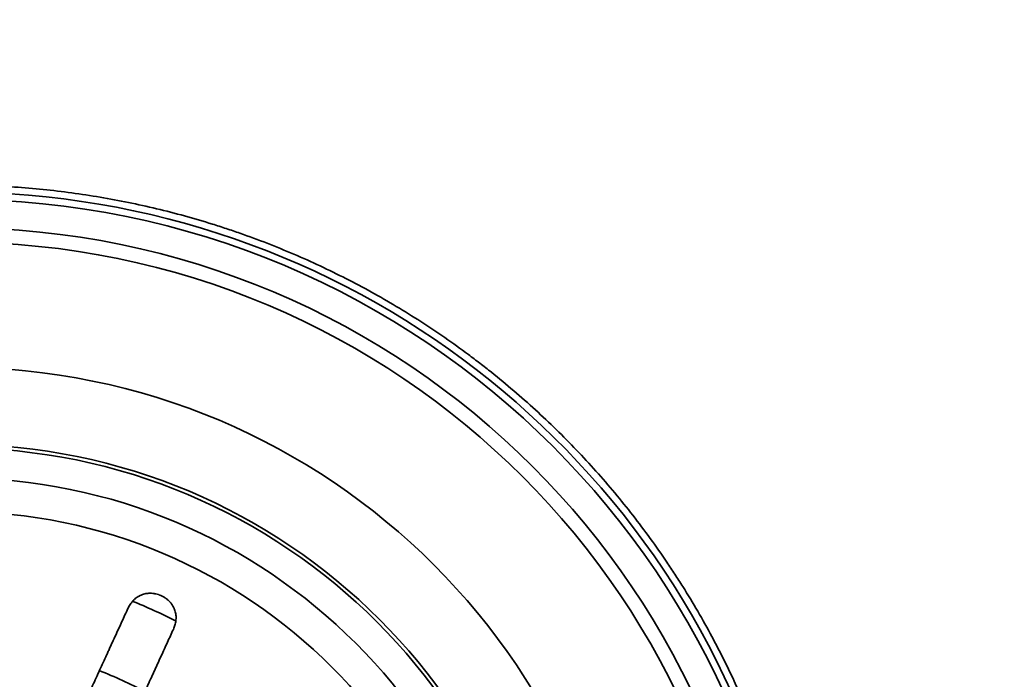
# Model space of a CAD drawing. Units: millimetres. Extents: x 0 to 420, y 0 to 297.
# Drawn here: x 95 to 105, y 139 to 146 of the extents above; entities that cross this region are included whole.
import ezdxf

# ---------------------------------------------------------------- set-up
doc = ezdxf.new("R2010")
doc.units = ezdxf.units.MM
doc.layers.add('1', color=7, linetype='Continuous', true_color=0xffffff)
doc.styles.add('Arial Unicode MS', font='ARIALUNI.TTF')
doc.dimstyles.get("Standard").update_dxf_attribs({"dimtxt": 0.18, "dimasz": 0.18, "dimexe": 0.18, "dimexo": 0.0625, "dimgap": 0.09, "dimtad": 0, "dimtih": 1, "dimtoh": 1, "dimdec": 4, "dimzin": 0, "dimdsep": 46, "dimtxsty": 'Standard', "dimcen": 0.09, "dimadec": 0, "dimazin": 0, "dimtfac": 1, "dimtdec": 4, "dimtofl": 0, "dimtmove": 0, "dimatfit": 3, "dimfxl": 1, "dimtolj": 1, "dimtzin": 0, "dimarcsym": 0})

# ---------------------------------------------------------------- blocks, each defined once
blk = doc.blocks.new('_U0')
at = {"layer": '1', "color": 18, "lineweight": 13}
for p, q in [((94.245876, 136.032797), (94.245876, 164.888928)), ((160.245876, 144.932793), (160.245876, 164.888928)), ((94.245876, 162.888928), (160.245876, 162.888928))]:
    blk.add_line(p, q, dxfattribs=at)
at = {"layer": '1', "color": 18, "lineweight": 70}
for points in [[(94.245876, 162.888928), (97.045874, 163.257555), (97.045877, 162.520301)], [(160.245876, 162.888928), (157.445877, 162.520301), (157.445874, 163.257555)]]:
    blk.add_solid(points, dxfattribs=at)
at = {"layer": '1', "color": 18, "linetype": 'Continuous', "lineweight": 13, "insert": (124.589835, 163.30502), "char_height": 2.5, "attachment_point": 7, "line_spacing_factor": 1.069626, "style": 'Arial Unicode MS'}
blk.add_mtext('\\fArial Unicode MS|b0|i0;\\W1.0000;440', dxfattribs=at)

msp = doc.modelspace()

# ---------------------------------------------------------------- linework, layer by layer
at = {"layer": '1', "color": 18, "linetype": 'Continuous', "lineweight": 35}
for radius in [8.85, 8.55, 8.55, 5.925, 5.925]:
    msp.add_circle((94.24588, 135.03279), radius, dxfattribs=at)
at = {"layer": '1', "color": 154, "linetype": 'Continuous', "lineweight": 35}
for radius in [8.4, 8.4, 7.08651, 7.08651, 6.27758, 6.27758, 6.24, 6.24, 5.57011, 5.57011]:
    msp.add_circle((94.24588, 135.03279), radius, dxfattribs=at)
for centre, radius, start, end in [((94.24588, 135.0328), 8.925, 299.267248, 240.732752), ((94.24588, 135.03279), 4.98441, 62.552019, 68.312019), ((94.24588, 135.03279), 4.98441, 62.552019, 68.312019), ((94.24588, 135.03279), 4.17871, 61.758894, 68.992644), ((94.24588, 135.03279), 4.17871, 61.758894, 68.992644)]:
    msp.add_arc(centre, radius, start, end, dxfattribs=at)
at = {"layer": '1', "color": 18, "linetype": 'Continuous', "lineweight": 35}
for points, knots in [([(86.31767, 139.29232), (86.36566, 139.38164), (86.41526, 139.47035), (86.47931, 139.58045), (86.49223, 139.60244), (86.51823, 139.64627), (86.55748, 139.71181), (86.59748, 139.7767), (86.73248, 139.99164), (86.84578, 140.15912), (87.08274, 140.48533), (87.33008, 140.80281), (87.59801, 141.10293), (87.87629, 141.39432), (88.02061, 141.53566), (88.245, 141.74099), (88.32112, 141.80832), (88.41795, 141.89107), (88.4374, 141.90755), (88.47643, 141.94034), (88.53513, 141.98923), (88.59433, 142.03727), (88.79278, 142.19555), (88.95506, 142.3162), (89.28652, 142.54581), (89.62487, 142.76374), (89.97691, 142.95848), (90.33583, 143.14156), (90.51873, 143.22728), (90.79834, 143.34693), (90.89242, 143.38532), (91.01113, 143.43143), (91.03494, 143.44056), (91.08261, 143.45861), (91.15418, 143.48537), (91.22594, 143.51115), (91.46556, 143.59499), (91.6586, 143.65525), (92.04733, 143.76246), (92.43869, 143.85636), (92.8353, 143.92385), (93.23453, 143.97806), (93.43547, 143.99853), (93.73888, 144.01908), (93.84036, 144.02423), (93.96762, 144.02853), (93.99311, 144.02928), (94.04407, 144.03057), (94.12047, 144.03218), (94.19672, 144.03281), (94.45061, 144.03276), (94.65274, 144.02586), (95.05508, 143.99861), (95.4555, 143.95793), (95.85212, 143.89059), (96.24683, 143.80985), (96.44323, 143.76279), (96.73637, 143.68194), (96.83384, 143.65328), (96.95537, 143.6153), (96.97967, 143.60759), (97.0282, 143.59196), (97.10084, 143.56823), (97.17303, 143.54363), (97.41267, 143.4597), (97.60118, 143.3864), (97.97194, 143.22774), (98.33644, 143.05704), (98.68853, 142.86244), (99.03439, 142.65584), (99.2042, 142.54653), (99.45414, 142.37338), (99.53666, 142.31414), (99.6388, 142.23814), (99.65919, 142.22284), (99.69983, 142.19206), (99.76056, 142.14566), (99.82058, 142.09858), (100.01904, 141.94017), (100.17275, 141.80869), (100.47029, 141.53644), (100.75793, 141.25489), (101.02595, 140.95489), (101.2841, 140.64563), (101.40825, 140.48637), (101.58694, 140.24039), (101.64525, 140.15721), (101.71654, 140.05175), (101.73071, 140.03058), (101.75891, 139.98809), (101.77291, 139.9668), (101.8146, 139.9028), (101.842, 139.85996), (101.97699, 139.64486), (102.07864, 139.46996), (102.17408, 139.29232)], [0, 0, 0, 0, 0.015625, 0.015625, 0.01953125, 0.01953125, 0.0234375, 0.03125, 0.03125, 0.0625, 0.0625, 0.09375, 0.125, 0.125, 0.15625, 0.15625, 0.171875, 0.171875, 0.17578125, 0.17578125, 0.1796875, 0.1875, 0.1875, 0.21875, 0.21875, 0.25, 0.28125, 0.28125, 0.3125, 0.3125, 0.328125, 0.328125, 0.33203125, 0.33203125, 0.3359375, 0.34375, 0.34375, 0.375, 0.375, 0.40625, 0.4375, 0.4375, 0.46875, 0.46875, 0.484375, 0.484375, 0.48828125, 0.48828125, 0.4921875, 0.5, 0.5, 0.53125, 0.53125, 0.5625, 0.59375, 0.59375, 0.625, 0.625, 0.640625, 0.640625, 0.64453125, 0.64453125, 0.6484375, 0.65625, 0.65625, 0.6875, 0.6875, 0.71875, 0.75, 0.75, 0.78125, 0.78125, 0.796875, 0.796875, 0.80078125, 0.80078125, 0.8046875, 0.8125, 0.8125, 0.84375, 0.84375, 0.875, 0.90625, 0.90625, 0.9375, 0.9375, 0.953125, 0.953125, 0.95703125, 0.95703125, 0.9609375, 0.9609375, 0.96875, 0.96875, 1, 1, 1, 1]), ([(96.52191, 139.36764), (96.52858, 139.38219), (96.53413, 139.39692), (96.54289, 139.42684), (96.54611, 139.44202), (96.54897, 139.46521), (96.54959, 139.473), (96.55, 139.48482), (96.55004, 139.48878), (96.54994, 139.49674), (96.5498, 139.50075), (96.54859, 139.52079), (96.54607, 139.5368), (96.53964, 139.56084), (96.53704, 139.56886), (96.53241, 139.5809), (96.53073, 139.58493), (96.52714, 139.59294), (96.52523, 139.59691), (96.51912, 139.60875), (96.51456, 139.61653), (96.50439, 139.63185), (96.49878, 139.6394), (96.49102, 139.64867), (96.48943, 139.65052), (96.4862, 139.65418), (96.48125, 139.65961), (96.47604, 139.66488), (96.46526, 139.67519), (96.45759, 139.68177), (96.44735, 139.6896), (96.44527, 139.69115), (96.44104, 139.6942), (96.43888, 139.6957), (96.43237, 139.70013), (96.42796, 139.70296), (96.41449, 139.71107), (96.40521, 139.71598), (96.39084, 139.72261), (96.38598, 139.7247), (96.37856, 139.72763), (96.37607, 139.72858), (96.37107, 139.7304), (96.36857, 139.73128), (96.35605, 139.73545), (96.34601, 139.73818), (96.33093, 139.74142), (96.3259, 139.74235), (96.31582, 139.74394), (96.31075, 139.74459), (96.29576, 139.7461), (96.28597, 139.74652), (96.27154, 139.74637), (96.26439, 139.74609), (96.25734, 139.74553), (96.25266, 139.74509), (96.25033, 139.74483), (96.23877, 139.74342), (96.22985, 139.74181), (96.21261, 139.73774), (96.20428, 139.73528), (96.18813, 139.72957), (96.18032, 139.72632), (96.16897, 139.72089), (96.16526, 139.71899), (96.15801, 139.71505), (96.15447, 139.71301), (96.14409, 139.70665), (96.13747, 139.70212), (96.11846, 139.68774), (96.10689, 139.67709), (96.09362, 139.66256), (96.09102, 139.65959), (96.08596, 139.65354), (96.07857, 139.64432), (96.07178, 139.63469), (96.05893, 139.6149), (96.05135, 139.601), (96.04467, 139.58642)], [0, 0, 0, 0, 0.0625, 0.0625, 0.125, 0.125, 0.15625, 0.15625, 0.171875, 0.171875, 0.1875, 0.1875, 0.25, 0.25, 0.28125, 0.28125, 0.296875, 0.296875, 0.3125, 0.3125, 0.34375, 0.34375, 0.375, 0.375, 0.3828125, 0.3828125, 0.390625, 0.40625, 0.40625, 0.4375, 0.4375, 0.4453125, 0.4453125, 0.453125, 0.453125, 0.46875, 0.46875, 0.5, 0.5, 0.515625, 0.515625, 0.5234375, 0.5234375, 0.53125, 0.53125, 0.5625, 0.5625, 0.578125, 0.578125, 0.59375, 0.59375, 0.625, 0.625, 0.640625, 0.6484375, 0.6484375, 0.65625, 0.65625, 0.6875, 0.6875, 0.71875, 0.71875, 0.75, 0.75, 0.765625, 0.765625, 0.78125, 0.78125, 0.8125, 0.8125, 0.875, 0.875, 0.890625, 0.890625, 0.90625, 0.9375, 0.9375, 1, 1, 1, 1]), ([(96.52191, 139.36764), (96.52858, 139.38219), (96.53413, 139.39692), (96.54289, 139.42684), (96.54611, 139.44202), (96.54897, 139.46521), (96.54959, 139.473), (96.55, 139.48482), (96.55004, 139.48878), (96.54994, 139.49674), (96.5498, 139.50075), (96.54859, 139.52079), (96.54607, 139.5368), (96.53964, 139.56084), (96.53704, 139.56886), (96.53241, 139.5809), (96.53073, 139.58493), (96.52714, 139.59294), (96.52523, 139.59691), (96.51912, 139.60875), (96.51456, 139.61653), (96.50439, 139.63185), (96.49878, 139.6394), (96.49102, 139.64867), (96.48943, 139.65052), (96.4862, 139.65418), (96.48125, 139.65961), (96.47604, 139.66488), (96.46526, 139.67519), (96.45759, 139.68177), (96.44735, 139.6896), (96.44527, 139.69115), (96.44104, 139.6942), (96.43888, 139.6957), (96.43237, 139.70013), (96.42796, 139.70296), (96.41449, 139.71107), (96.40521, 139.71598), (96.39084, 139.72261), (96.38598, 139.7247), (96.37856, 139.72763), (96.37607, 139.72858), (96.37107, 139.7304), (96.36857, 139.73128), (96.35605, 139.73545), (96.34601, 139.73818), (96.33093, 139.74142), (96.3259, 139.74235), (96.31582, 139.74394), (96.31075, 139.74459), (96.29576, 139.7461), (96.28597, 139.74652), (96.27154, 139.74637), (96.26439, 139.74609), (96.25734, 139.74553), (96.25266, 139.74509), (96.25033, 139.74483), (96.23877, 139.74342), (96.22985, 139.74181), (96.21261, 139.73774), (96.20428, 139.73528), (96.18813, 139.72957), (96.18032, 139.72632), (96.16897, 139.72089), (96.16526, 139.71899), (96.15801, 139.71505), (96.15447, 139.71301), (96.14409, 139.70665), (96.13747, 139.70212), (96.11846, 139.68774), (96.10689, 139.67709), (96.09362, 139.66256), (96.09102, 139.65959), (96.08596, 139.65354), (96.07857, 139.64432), (96.07178, 139.63469), (96.05893, 139.6149), (96.05135, 139.601), (96.04467, 139.58642)], [0, 0, 0, 0, 0.0625, 0.0625, 0.125, 0.125, 0.15625, 0.15625, 0.171875, 0.171875, 0.1875, 0.1875, 0.25, 0.25, 0.28125, 0.28125, 0.296875, 0.296875, 0.3125, 0.3125, 0.34375, 0.34375, 0.375, 0.375, 0.3828125, 0.3828125, 0.390625, 0.40625, 0.40625, 0.4375, 0.4375, 0.4453125, 0.4453125, 0.453125, 0.453125, 0.46875, 0.46875, 0.5, 0.5, 0.515625, 0.515625, 0.5234375, 0.5234375, 0.53125, 0.53125, 0.5625, 0.5625, 0.578125, 0.578125, 0.59375, 0.59375, 0.625, 0.625, 0.640625, 0.6484375, 0.6484375, 0.65625, 0.65625, 0.6875, 0.6875, 0.71875, 0.71875, 0.75, 0.75, 0.765625, 0.765625, 0.78125, 0.78125, 0.8125, 0.8125, 0.875, 0.875, 0.890625, 0.890625, 0.90625, 0.9375, 0.9375, 1, 1, 1, 1]), ([(95.46999, 138.33287), (95.4966, 138.3909), (95.5229, 138.44829), (95.57495, 138.56181), (95.62642, 138.67409), (95.67677, 138.78391), (95.72655, 138.8925), (95.75116, 138.94618), (95.78764, 139.02575), (95.79972, 139.05212), (95.81775, 139.09143), (95.82374, 139.1045), (95.83567, 139.13053), (95.8416, 139.14347), (95.87109, 139.20778), (95.91713, 139.30821), (95.96095, 139.40379), (96.00365, 139.49695), (96.02445, 139.54231), (96.04467, 139.58642)], [0, 0, 0, 0, 0.125, 0.125, 0.25, 0.375, 0.375, 0.5, 0.5, 0.5625, 0.5625, 0.59375, 0.59375, 0.625, 0.625, 0.75, 0.875, 0.875, 1, 1, 1, 1]), ([(95.46999, 138.33287), (95.4966, 138.3909), (95.5229, 138.44829), (95.57495, 138.56181), (95.62642, 138.67409), (95.67677, 138.78391), (95.72655, 138.8925), (95.75116, 138.94618), (95.78764, 139.02575), (95.79972, 139.05212), (95.81775, 139.09143), (95.82374, 139.1045), (95.83567, 139.13053), (95.8416, 139.14347), (95.87109, 139.20778), (95.91713, 139.30821), (95.96095, 139.40379), (96.00365, 139.49695), (96.02445, 139.54231), (96.04467, 139.58642)], [0, 0, 0, 0, 0.125, 0.125, 0.25, 0.375, 0.375, 0.5, 0.5, 0.5625, 0.5625, 0.59375, 0.59375, 0.625, 0.625, 0.75, 0.875, 0.875, 1, 1, 1, 1]), ([(96.52191, 139.36764), (96.50169, 139.32354), (96.48094, 139.27827), (96.43841, 139.18549), (96.39484, 139.09045), (96.34923, 138.99096), (96.30259, 138.88924), (96.27876, 138.83726), (96.24224, 138.75758), (96.22993, 138.73074), (96.20505, 138.67647), (96.19255, 138.64919), (96.15485, 138.56696), (96.1041, 138.45626), (96.05238, 138.34344), (96.00017, 138.22956), (95.97383, 138.1721), (95.94723, 138.11409)], [0, 0, 0, 0, 0.125, 0.125, 0.25, 0.375, 0.375, 0.5, 0.5, 0.5625, 0.5625, 0.625, 0.625, 0.75, 0.875, 0.875, 1, 1, 1, 1]), ([(96.52191, 139.36764), (96.50169, 139.32354), (96.48094, 139.27827), (96.43841, 139.18549), (96.39484, 139.09045), (96.34923, 138.99096), (96.30259, 138.88924), (96.27876, 138.83726), (96.24224, 138.75758), (96.22993, 138.73074), (96.20505, 138.67647), (96.19255, 138.64919), (96.15485, 138.56696), (96.1041, 138.45626), (96.05238, 138.34344), (96.00017, 138.22956), (95.97383, 138.1721), (95.94723, 138.11409)], [0, 0, 0, 0, 0.125, 0.125, 0.25, 0.375, 0.375, 0.5, 0.5, 0.5625, 0.5625, 0.625, 0.625, 0.75, 0.875, 0.875, 1, 1, 1, 1]), ([(102.17408, 139.29232), (102.2088, 139.22769), (102.24273, 139.16264), (102.30897, 139.03175), (102.37359, 138.90009), (102.43495, 138.76689), (102.47976, 138.66641), (102.49449, 138.63282), (102.52354, 138.56547), (102.53784, 138.53174), (102.60828, 138.36276), (102.71403, 138.09045), (102.85208, 137.6762), (102.96971, 137.25621), (103.0669, 136.83047), (103.11796, 136.54279), (103.14552, 136.36177), (103.15082, 136.3255), (103.16097, 136.25285), (103.16582, 136.21652), (103.17968, 136.10757), (103.18801, 136.03496), (103.21031, 135.81721), (103.23286, 135.5271), (103.24545, 135.09258), (103.23699, 134.6587), (103.2075, 134.22545), (103.17374, 133.93705), (103.13284, 133.64886), (103.10881, 133.50488), (103.07769, 133.34302), (103.07417, 133.32503), (103.06703, 133.28907), (103.0634, 133.27109), (103.05235, 133.21721), (103.02961, 133.10972), (103.00496, 133.00295), (102.95315, 132.7904), (102.87735, 132.50958), (102.74381, 132.09601), (102.59057, 131.69004), (102.41765, 131.29166), (102.28916, 131.03116), (102.15398, 130.77325), (102.08304, 130.64558), (101.99009, 130.48765), (101.97128, 130.45614), (101.93333, 130.39344), (101.87589, 130.29985), (101.81689, 130.20759), (101.69682, 130.02482), (101.53125, 129.78582), (101.26667, 129.44118), (100.98595, 129.11031), (100.78805, 128.89892), (100.58471, 128.69217), (100.48033, 128.59111), (100.26604, 128.39372), (100.15614, 128.29738), (100.0152, 128.17999), (99.98688, 128.15669), (99.92997, 128.11049), (99.84423, 128.04177), (99.75734, 127.97478), (99.582, 127.84309), (99.46304, 127.75836), (99.28147, 127.63598), (99.22041, 127.59597), (99.09722, 127.51756), (99.03509, 127.47917), (98.94101, 127.42288), (98.9095, 127.40433), (98.84617, 127.36771), (98.81435, 127.34964), (98.76634, 127.32295), (98.75029, 127.31412), (98.71807, 127.29664), (98.7019, 127.28798), (98.67753, 127.27518), (98.66939, 127.27094), (98.65304, 127.26255), (98.64484, 127.2584), (98.63246, 127.25229), (98.62833, 127.25027), (98.62, 127.2463), (98.61581, 127.24435), (98.60946, 127.24155), (98.60733, 127.24064), (98.6041, 127.23938), (98.60302, 127.23897), (98.60136, 127.23844), (98.60081, 127.23827), (98.59995, 127.23808), (98.59967, 127.23803), (98.59923, 127.23799), (98.59908, 127.23799), (98.59886, 127.23803), (98.59879, 127.23804), (98.59866, 127.23811), (98.59861, 127.23817), (98.59856, 127.23831), (98.59857, 127.23839), (98.59861, 127.23853), (98.59864, 127.2386), (98.59874, 127.23879), (98.59883, 127.23891), (98.59909, 127.23926), (98.59929, 127.23947), (98.5999, 127.24009), (98.60034, 127.24048), (98.60166, 127.24161), (98.60258, 127.24232), (98.60536, 127.24442), (98.60726, 127.24576), (98.60916, 127.24708)], [0, 0, 0, 0, 0.015625, 0.015625, 0.03125, 0.046875, 0.046875, 0.0546875, 0.0546875, 0.0625, 0.0625, 0.09375, 0.125, 0.15625, 0.1875, 0.21875, 0.21875, 0.2265625, 0.2265625, 0.234375, 0.234375, 0.25, 0.25, 0.28125, 0.3125, 0.34375, 0.375, 0.40625, 0.40625, 0.4375, 0.4375, 0.44140625, 0.44140625, 0.4453125, 0.4453125, 0.453125, 0.46875, 0.46875, 0.5, 0.53125, 0.5625, 0.59375, 0.625, 0.625, 0.65625, 0.65625, 0.6640625, 0.6640625, 0.671875, 0.6875, 0.6875, 0.71875, 0.75, 0.78125, 0.8125, 0.8125, 0.84375, 0.84375, 0.875, 0.875, 0.8828125, 0.8828125, 0.890625, 0.90625, 0.90625, 0.9375, 0.9375, 0.953125, 0.953125, 0.96875, 0.96875, 0.9765625, 0.9765625, 0.984375, 0.984375, 0.98828125, 0.98828125, 0.9921875, 0.9921875, 0.99414062, 0.99414062, 0.99609375, 0.99609375, 0.99707031, 0.99707031, 0.99804687, 0.99804687, 0.99853516, 0.99853516, 0.9987793, 0.9987793, 0.99890137, 0.99890137, 0.9989624, 0.9989624, 0.99899292, 0.99899292, 0.99900818, 0.99900818, 0.99902344, 0.99902344, 0.9990387, 0.9990387, 0.99905396, 0.99905396, 0.99908447, 0.99908447, 0.99914551, 0.99914551, 0.99926758, 0.99926758, 0.99951172, 0.99951172, 1, 1, 1, 1])]:
    msp.add_open_spline(points, degree=3, knots=knots, dxfattribs=at)

# ---------------------------------------------------------------- dimensions: what is measured, and where the dimension line sits
at = {"layer": '1', "color": 18, "linetype": 'Continuous', "lineweight": 13}
dim = msp.add_linear_dim(base=(160.24588, 162.88893), p1=(94.24588, 135.0328), p2=(160.24588, 135.03279), dimstyle='Standard', override={"dimtxt": 2.5, "dimasz": 2.8, "dimexe": 2, "dimexo": 1, "dimgap": 1.25, "dimtad": 1, "dimtih": 1, "dimtoh": 0, "dimdec": 0, "dimlfac": 6.666667, "dimzin": 8, "dimdsep": 44, "dimlunit": 2, "dimtxsty": 'Arial Unicode MS', "dimsah": 1, "dimse1": 0, "dimse2": 0, "dimsd1": 0, "dimsd2": 0, "dimclrd": 18, "dimclre": 18, "dimclrt": 18, "dimtol": 0, "dimtm": -0.1, "dimtfac": 0.48, "dimtdec": 2, "dimtofl": 1, "dimtmove": 0, "dimtzin": 8, "dimlwd": 13, "dimlwe": 13}, dxfattribs=at)
dim.commit()
dim.dimension.update_dxf_attribs({"geometry": '_U0', "text_midpoint": (127.24588, 162.88893), "dimtype": 160})

doc.saveas('drawing.dxf')
